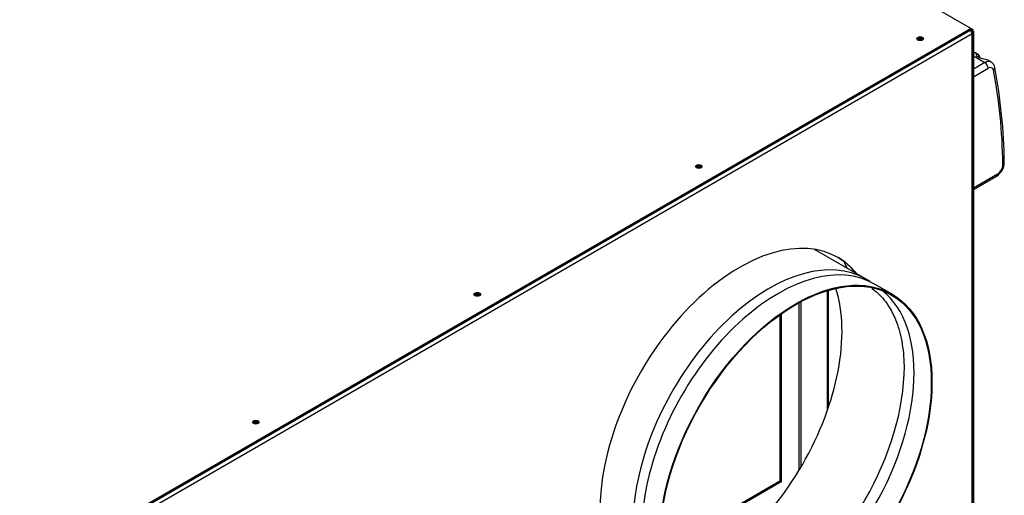
# Model space of a CAD drawing. Units: millimetres. Extents: x -2940 to 3276, y 903 to 5159.
# Drawn here: x -2027 to -1398, y 1318 to 1622 of the extents above; entities that cross this region are included whole.
import ezdxf

# ---------------------------------------------------------------- set-up
doc = ezdxf.new("R2010")
doc.units = ezdxf.units.MM
for name, color, linetype in [('Default', 7, 'Continuous'), ('KOLNIERZ_250', 7, 'Continuous'), ('OBUDOWA_WEW_CZOŁ', 7, 'Continuous'), ('OBUDOWA_ZEW_01', 7, 'Continuous'), ('OBUDOWA_ZEW_CZOŁ', 7, 'Continuous'), ('OSŁONA', 7, 'Continuous'), ('PROWADNICA_FILTR', 7, 'Continuous'), ('RAMKA_FILTRA_02', 7, 'Continuous'), ('UCHWYT_MOCUJACY', 7, 'Continuous')]:
    doc.layers.add(name, color=color, linetype=linetype)

# ---------------------------------------------------------------- blocks, each defined once
blk = doc.blocks.new('SE5')
at = {"layer": 'KOLNIERZ_250', "color": 7, "linetype": 'Continuous'}
for p, q in [((-1486.73, 1456.09), (-1519.35, 1474.92)), ((-1469.74, 1446.28), (-1481.03, 1452.79))]:
    blk.add_line(p, q, dxfattribs=at)
for centre, major_axis, start_param, end_param in [((-1542.53, 1346.27), (61.5, 106.52), 0, 3.141593), ((-1548.23, 1349.56), (61.5, 106.52), 0, 3.187958), ((-1587.83, 1372.43), (67.5, 116.91), -0.424824, -0.374028), ((-1548.23, 1349.56), (61.5, 106.52), 6.23682, 6.283185), ((-1588.26, 1372.67), (-61.2, -106), 0.484547, 2.657046), ((-1542.28, 1346.13), (61.2, 106), 3.231909, 6.192869), ((-1548.49, 1349.71), (61.2, 106), 3.893289, 5.451317)]:
    blk.add_ellipse(centre, major_axis=major_axis, ratio=0.57735, start_param=start_param, end_param=end_param, dxfattribs=at)
for major_axis in [(61.5, 106.52), (61.2, 106)]:
    blk.add_ellipse((-1531.24, 1339.75), major_axis=major_axis, ratio=0.57735, dxfattribs=at)
blk.add_open_spline([(-1482.65, 1449.98), (-1481.34, 1449.05), (-1478.55, 1446.8), (-1474.67, 1442.66), (-1471.1, 1437.53), (-1468.09, 1431.72), (-1465.67, 1425.28), (-1463.85, 1418.24), (-1462.64, 1410.72), (-1462.03, 1402.61), (-1462.13, 1397.43), (-1462.2, 1394.4)], degree=3, knots=[0.5079137, 0.5079137, 0.5079137, 0.5079137, 0.5556775, 0.6131653, 0.670042, 0.7262368, 0.7818732, 0.8371315, 0.8921714, 0.9471087, 1, 1, 1, 1], dxfattribs=at)
at = {"layer": 'OBUDOWA_WEW_CZOŁ', "color": 7, "linetype": 'Continuous'}
for centre, start_param, end_param in [((-1451.79, 1607.82), 0.738845, 2.402748), ((-1593.21, 1526.17), 0.738846, 2.402747), ((-1734.63, 1444.52), 0.738846, 2.402747), ((-1876.05, 1362.87), 0.738846, 2.402747)]:
    blk.add_ellipse(centre, major_axis=(2.1, 0), ratio=0.57735, start_param=start_param, end_param=end_param, dxfattribs=at)
at = {"layer": 'OBUDOWA_ZEW_01', "color": 7, "linetype": 'Continuous'}
for p, q in [((-1419.82, 1614.68), (-1418.55, 1613.95)), ((-1418.26, 1615.27), (-1419.26, 1615.85)), ((-1418.55, 1615.36), (-1418.55, 1613.95)), ((-1417.84, 1614.35), (-1417.84, 1282.04))]:
    blk.add_line(p, q, dxfattribs=at)
for centre, major_axis, start_param, end_param in [((-1419.97, 1613.95), (1.41, 0), 0, 1.570796), ((-1419.97, 1613.95), (-2.83, 0), 4.18879, 4.459709), ((-1419.26, 1613.54), (-1, -1.73), 2.356194, 3.403392)]:
    blk.add_ellipse(centre, major_axis=major_axis, ratio=0.57735, start_param=start_param, end_param=end_param, dxfattribs=at)
at = {"layer": 'OBUDOWA_ZEW_CZOŁ', "color": 7, "linetype": 'Continuous'}
for p, q in [((-1419.82, 1614.68), (-2028.22, 1263.42)), ((-1418.55, 1612.48), (-2026.95, 1261.22)), ((-1419.82, 1614.68), (-1419.97, 1614.76)), ((-1419.82, 1614.68), (-1418.55, 1613.95)), ((-1418.55, 1280.16), (-1418.55, 1612.48)), ((-1418.02, 1280.9), (-1418.02, 1613.21))]:
    blk.add_line(p, q, dxfattribs=at)
for centre, major_axis, start_param, end_param in [((-1419.82, 1613.21), (0.9, -1.56), 0.785398, 2.356194), ((-1419.82, 1613.21), (-1.8, 0), 2.356194, 3.926991), ((-1451.79, 1608.48), (-2.1, 0), 3.557545, 5.867233), ((-1451.79, 1607.82), (-2.1, 0), 3.880439, 5.544339), ((-1593.21, 1526.83), (-2.1, 0), 3.557545, 5.867233), ((-1593.21, 1526.17), (-2.1, 0), 3.880439, 5.544339), ((-1567.19, 1360.51), (-63, -109.12), 2.922939, 6.283185), ((-1567.75, 1360.83), (-63, -109.12), 2.922939, 3.137103), ((-1734.63, 1445.18), (2.1, 0), 0.415952, 2.725641), ((-1734.63, 1444.52), (-2.1, 0), 3.880438, 5.54434), ((-1876.05, 1363.53), (-2.1, 0), 3.557545, 5.867233), ((-1876.05, 1362.87), (-2.1, 0), 3.880438, 5.54434)]:
    blk.add_ellipse(centre, major_axis=major_axis, ratio=0.57735, start_param=start_param, end_param=end_param, dxfattribs=at)
at = {"layer": 'OSŁONA', "color": 7, "linetype": 'Continuous'}
for p, q in [((-2308.8, 2129.56), (-1419.26, 1615.99)), ((-1419.26, 1615.99), (-2028.78, 1264.08)), ((-1419.26, 1615.17), (-2028.78, 1263.26)), ((-1419.26, 1615.99), (-1419.26, 1615.17))]:
    blk.add_line(p, q, dxfattribs=at)
for centre in [(-1451.79, 1609.46), (-1593.21, 1527.81), (-1734.63, 1446.16), (-1876.05, 1364.51)]:
    blk.add_ellipse(centre, major_axis=(2.1, 0), ratio=0.57735, dxfattribs=at)
for centre in [(-1451.79, 1608.64), (-1593.21, 1526.99), (-1734.63, 1445.34), (-1876.05, 1363.69)]:
    blk.add_ellipse(centre, major_axis=(-2.1, 0), ratio=0.57735, start_param=3.485021, end_param=5.939757, dxfattribs=at)
at = {"layer": 'PROWADNICA_FILTR', "color": 7, "linetype": 'Continuous'}
for p, q in [((-1510.97, 1372.31), (-1510.97, 1448.62)), ((-1510.26, 1374.38), (-1510.26, 1448.83))]:
    blk.add_line(p, q, dxfattribs=at)
at = {"layer": 'RAMKA_FILTRA_02', "color": 7, "linetype": 'Continuous'}
for p, q in [((-1529.36, 1440.76), (-1529.36, 1333.45)), ((-1527.94, 1441.53), (-1527.94, 1335.82)), ((-1541.38, 1433.16), (-1541.38, 1326.83)), ((-1540.67, 1433.66), (-1540.67, 1326.42)), ((-1541.38, 1326.83), (-1617.57, 1282.83)), ((-1540.67, 1326.42), (-1617.52, 1282.05)), ((-1541.38, 1326.83), (-1540.67, 1326.42))]:
    blk.add_line(p, q, dxfattribs=at)
at = {"layer": 'UCHWYT_MOCUJACY', "color": 7, "linetype": 'Continuous'}
for p, q in [((-1417.84, 1598.44), (-1410.56, 1594.23)), ((-1414.95, 1599.47), (-1416.46, 1600.34)), ((-1414.5, 1599.11), (-1414.5, 1597.56)), ((-1410.56, 1594.23), (-1417.84, 1590.02)), ((-1406.56, 1594.63), (-1408.06, 1595.49)), ((-1417.84, 1585.12), (-1408.44, 1590.56)), ((-1402.48, 1522.96), (-1417.84, 1514.09)), ((-1417.84, 1513.07), (-1403.1, 1521.58))]:
    blk.add_line(p, q, dxfattribs=at)
for centre, radius, start, end in [((-1746.07, 1526.18), 348.03, 0.70013, 10.74757), ((-1408.79, 1530.68), 10.73, 302.02902, 358.68195)]:
    blk.add_arc(centre, radius, start, end, dxfattribs=at)
for centre, major_axis, ratio, start_param, end_param in [((-1420.46, 1593.41), (-4, -6.93), 0.57735, 3.141593, 3.446747), ((-1419.04, 1592.6), (4, 6.93), 0.57735, 5.69703, 6.137099), ((-1410.56, 1587.7), (-4, -6.93), 0.57735, 3.141951, 3.926991), ((-1410.56, 1591.78), (1.5, -2.6), 0.57735, 0.785398, 2.356194), ((-1408.44, 1586.47), (-2.5, -4.33), 0.57735, 2.555438, 3.926991), ((-1407.09, 1590.51), (-2.94, -0.57), 0.680202, 2.234644, 3.141522), ((-1706.1, 1345.22), (217.22, 376.24), 0.57735, -0.766769, -0.586155), ((-1402.48, 1527.04), (2.5, 4.33), 0.57735, 3.926991, 5.516417), ((-1401.07, 1530.38), (-3, -0.05), 0.588005, 2.346705, 3.141675), ((-1404.6, 1524.18), (-1.5, 2.6), 0.57735, 3.141593, 3.926991)]:
    blk.add_ellipse(centre, major_axis=major_axis, ratio=ratio, start_param=start_param, end_param=end_param, dxfattribs=at)
for points, knots in [([(-1416.54, 1600.28), (-1416.85, 1600.47), (-1417.23, 1600.72), (-1417.68, 1600.85), (-1417.83, 1600.89)], [0, 0, 0, 0, 0.1743648, 0.2535743, 0.2535743, 0.2535743, 0.2535743]), ([(-1408.02, 1595.47), (-1408.06, 1595.49), (-1408.21, 1595.58), (-1408.81, 1595.86), (-1410.08, 1596.2), (-1412.03, 1596.6), (-1413.84, 1597.16), (-1415.24, 1597.97), (-1415.99, 1598.9), (-1416, 1599.5), (-1415.69, 1599.7), (-1415.35, 1599.67), (-1414.93, 1599.49), (-1414.65, 1599.24), (-1414.5, 1599.11)], [0.0672275, 0.0672275, 0.0672275, 0.0672275, 0.0780357, 0.1127741, 0.2272658, 0.335919, 0.4467101, 0.5554952, 0.6662993, 0.775535, 0.8299404, 0.8872952, 0.9404025, 1, 1, 1, 1]), ([(-1404.15, 1591.08), (-1404.29, 1591.64), (-1404.59, 1592.68), (-1405.52, 1594.01), (-1406.32, 1594.41), (-1406.61, 1594.54)], [0, 0, 0, 0, 0.354934, 0.803581, 1, 1, 1, 1])]:
    blk.add_open_spline(points, degree=3, knots=knots, dxfattribs=at)

msp = doc.modelspace()

# ---------------------------------------------------------------- block references
at = {"layer": 'Default'}
msp.add_blockref('SE5', (0, 0), dxfattribs=at)

doc.saveas('drawing.dxf')
